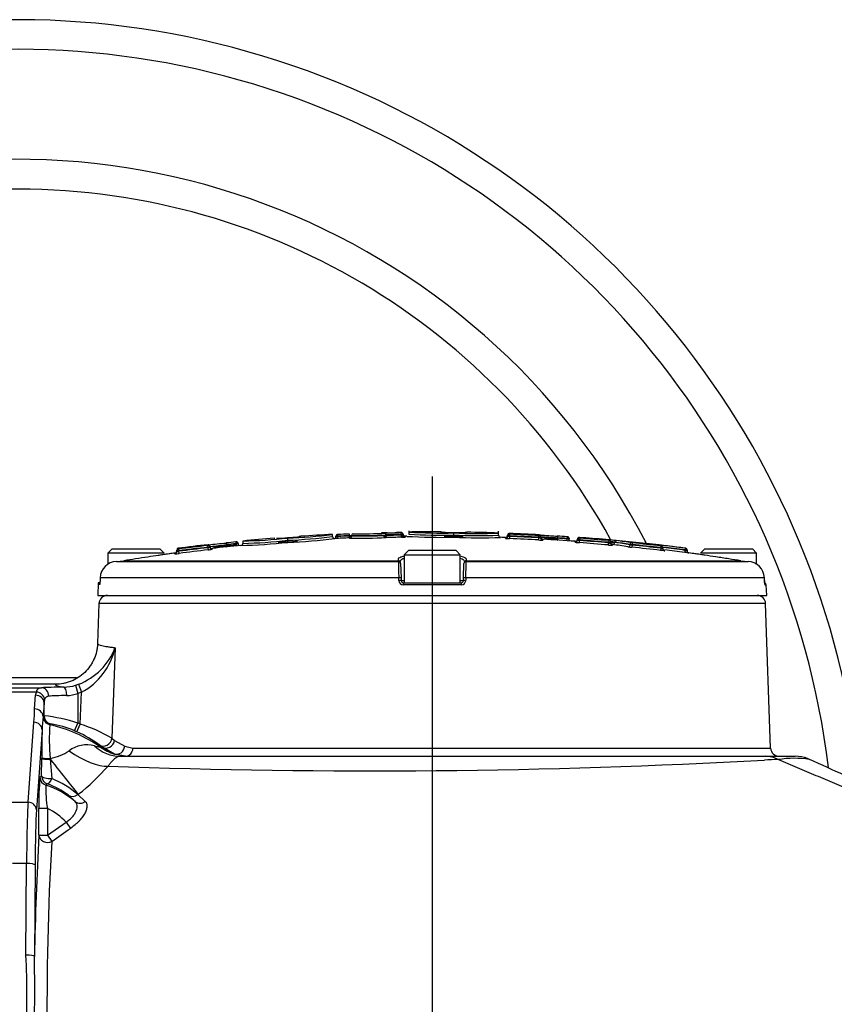
# Model space of a CAD drawing. Units: millimetres. Extents: x 0 to 594, y 0 to 420.
# Drawn here: x 119 to 138, y 250 to 273 of the extents above; entities that cross this region are included whole.
import ezdxf
from ezdxf.lldxf.tags import DXFTag

# ---------------------------------------------------------------- set-up
doc = ezdxf.new("R2010")
doc.units = ezdxf.units.MM
for name, color, linetype in [('Default', 7, 'Continuous'), ('II345-04CAP-STD', 7, 'Continuous'), ('II45-04SHW-STD', 7, 'Continuous'), ('TSH-1', 7, 'Continuous')]:
    doc.layers.add(name, color=color, linetype=linetype)
tags = doc.linetypes.add('CENTER2', pattern=[28.575, 19.05, -3.175, 3.175, -3.175]).pattern_tags.tags
tags[10:11] = [DXFTag(74, 4), DXFTag(75, 0), DXFTag(340, '0'), DXFTag(46, 0.0), DXFTag(50, 0.0), DXFTag(44, 0.0), DXFTag(45, 0.0)]
tags[8:9] = [DXFTag(74, 4), DXFTag(75, 0), DXFTag(340, '0'), DXFTag(46, 0.0), DXFTag(50, 0.0), DXFTag(44, 0.0), DXFTag(45, 0.0)]
tags[6:7] = [DXFTag(74, 4), DXFTag(75, 0), DXFTag(340, '0'), DXFTag(46, 0.0), DXFTag(50, 0.0), DXFTag(44, 0.0), DXFTag(45, 0.0)]
tags[4:5] = [DXFTag(74, 4), DXFTag(75, 0), DXFTag(340, '0'), DXFTag(46, 0.0), DXFTag(50, 0.0), DXFTag(44, 0.0), DXFTag(45, 0.0)]

# ---------------------------------------------------------------- blocks, each defined once
blk = doc.blocks.new('SEANNOT_GROUP81')
at = {"layer": 'Default', "color": 7, "linetype": 'CENTER2'}
blk.add_line((128.582, 262.104), (128.582, 99.044), dxfattribs=at)
blk = doc.blocks.new('SE3')
at = {"layer": 'II345-04CAP-STD', "color": 7, "linetype": 'Continuous'}
for p, q in [((126.226, 260.686), (126.226, 260.734)), ((126.626, 260.705), (126.624, 260.745)), ((126.714, 260.753), (126.714, 260.757)), ((127.38, 260.779), (127.38, 260.774)), ((127.762, 260.779), (127.762, 260.778)), ((127.85, 260.77), (127.85, 260.78)), ((127.891, 260.74), (127.891, 260.73)), ((128.028, 260.817), (128.028, 260.74)), ((129.088, 260.719), (129.088, 260.771)), ((130.148, 260.716), (130.148, 260.811)), ((130.403, 260.759), (130.403, 260.74)), ((130.412, 260.699), (130.413, 260.739)), ((123.941, 260.556), (123.945, 260.516)), ((123.945, 260.508), (123.945, 260.516)), ((123.945, 260.508), (123.95, 260.463)), ((123.995, 260.517), (123.995, 260.516)), ((124.106, 260.579), (124.106, 260.524)), ((125.166, 260.597), (125.166, 260.648)), ((125.166, 260.597), (125.166, 260.597)), ((125.169, 260.547), (125.166, 260.597)), ((126.303, 260.677), (126.303, 260.692)), ((126.353, 260.693), (126.351, 260.733)), ((126.353, 260.693), (126.353, 260.684)), ((126.355, 260.641), (126.353, 260.684)), ((126.626, 260.696), (126.626, 260.705)), ((126.626, 260.696), (126.675, 260.696)), ((126.627, 260.653), (126.626, 260.696)), ((126.628, 260.653), (126.628, 260.649)), ((126.676, 260.717), (126.676, 260.713)), ((126.676, 260.699), (126.676, 260.713)), ((127.472, 260.676), (127.472, 260.681)), ((127.487, 260.71), (127.487, 260.722)), ((127.845, 260.718), (127.845, 260.73)), ((127.891, 260.73), (127.891, 260.722)), ((127.941, 260.681), (127.941, 260.672)), ((129.087, 260.67), (129.088, 260.719)), ((129.088, 260.719), (129.088, 260.719)), ((130.31, 260.643), (130.31, 260.662)), ((130.362, 260.7), (130.362, 260.719)), ((130.362, 260.693), (130.362, 260.7)), ((130.41, 260.636), (130.412, 260.686)), ((130.412, 260.699), (130.412, 260.686)), ((131.093, 260.604), (131.096, 260.654)), ((131.096, 260.667), (131.098, 260.707)), ((131.096, 260.654), (131.096, 260.667)), ((131.108, 260.707), (131.108, 260.726)), ((131.146, 260.686), (131.146, 260.667)), ((131.146, 260.667), (131.146, 260.652)), ((131.193, 260.621), (131.193, 260.602)), ((131.538, 260.654), (131.538, 260.655)), ((131.538, 260.645), (131.538, 260.654)), ((131.538, 260.644), (131.538, 260.645)), ((131.763, 260.63), (131.76, 260.586)), ((131.766, 260.679), (131.763, 260.639)), ((131.763, 260.63), (131.763, 260.639)), ((131.813, 260.638), (131.813, 260.622)), ((131.959, 260.552), (131.959, 260.572)), ((132.012, 260.605), (132.012, 260.625)), ((132.012, 260.602), (132.012, 260.605)), ((132.055, 260.665), (132.055, 260.645)), ((132.059, 260.542), (132.062, 260.592)), ((132.065, 260.644), (132.062, 260.604)), ((132.062, 260.604), (132.062, 260.592)), ((132.742, 260.485), (132.747, 260.535)), ((132.75, 260.588), (132.747, 260.548)), ((132.747, 260.535), (132.747, 260.548)), ((132.797, 260.564), (132.797, 260.547)), ((132.797, 260.547), (132.797, 260.529)), ((132.797, 260.546), (132.893, 260.546)), ((132.893, 260.548), (132.893, 260.546)), ((133.304, 260.535), (133.3, 260.495)), ((133.717, 260.51), (133.716, 260.507)), ((121.019, 260.394), (120.919, 260.294)), ((122.244, 260.294), (120.919, 260.294)), ((120.919, 260.294), (120.919, 260.028)), ((121.019, 260.394), (122.144, 260.394)), ((122.379, 260.279), (122.103, 260.237)), ((122.244, 260.294), (122.144, 260.394)), ((122.5, 260.276), (122.5, 260.295)), ((122.544, 260.347), (122.544, 260.367)), ((122.544, 260.326), (122.544, 260.347)), ((122.579, 260.406), (122.579, 260.387)), ((122.589, 260.388), (122.594, 260.348)), ((122.594, 260.348), (122.594, 260.336)), ((122.6, 260.286), (122.594, 260.336)), ((123.274, 260.472), (123.278, 260.432)), ((123.278, 260.419), (123.278, 260.432)), ((123.278, 260.419), (123.284, 260.37)), ((123.284, 260.473), (123.284, 260.488)), ((123.284, 260.473), (123.284, 260.473)), ((123.328, 260.433), (123.328, 260.453)), ((123.328, 260.433), (123.328, 260.433)), ((123.384, 260.403), (123.384, 260.384)), ((123.72, 260.493), (123.721, 260.492)), ((123.721, 260.486), (123.721, 260.492)), ((123.721, 260.486), (123.721, 260.485)), ((128.019, 260.354), (127.919, 260.254)), ((129.144, 260.354), (128.019, 260.354)), ((129.244, 260.254), (129.144, 260.354)), ((132.842, 260.496), (132.842, 260.479)), ((133.254, 260.493), (133.254, 260.496)), ((133.3, 260.482), (133.295, 260.432)), ((133.3, 260.495), (133.3, 260.482)), ((133.98, 260.408), (133.974, 260.358)), ((133.984, 260.46), (133.98, 260.421)), ((133.98, 260.408), (133.98, 260.421)), ((134.03, 260.399), (134.03, 260.42)), ((134.551, 260.359), (134.545, 260.309)), ((134.556, 260.409), (134.551, 260.37)), ((134.551, 260.359), (134.551, 260.37)), ((134.566, 260.408), (134.566, 260.409)), ((134.601, 260.369), (134.601, 260.368)), ((134.601, 260.368), (134.601, 260.347)), ((134.644, 260.298), (134.644, 260.297)), ((135.019, 260.394), (134.919, 260.294)), ((136.244, 260.294), (134.919, 260.294)), ((135.019, 260.394), (136.144, 260.394)), ((136.244, 260.294), (136.144, 260.394)), ((136.244, 260.025), (136.244, 260.294)), ((121.121, 260.096), (127.783, 260.096)), ((121.293, 260.113), (127.782, 260.113)), ((127.782, 260.113), (127.78, 260.157)), ((127.833, 260.048), (127.845, 259.71)), ((127.919, 260.254), (129.244, 260.254)), ((127.919, 260.254), (127.919, 259.594)), ((129.244, 259.594), (129.244, 260.254)), ((129.318, 259.71), (129.33, 260.048)), ((129.38, 260.096), (136.042, 260.096)), ((129.383, 260.157), (129.382, 260.113)), ((129.382, 260.113), (135.87, 260.113)), ((120.692, 259.594), (120.682, 259.294)), ((120.715, 259.594), (120.692, 259.594)), ((120.715, 259.594), (120.729, 259.594)), ((120.736, 259.71), (120.733, 259.643)), ((127.79, 259.71), (120.736, 259.71)), ((127.792, 259.643), (127.79, 259.71)), ((127.845, 259.71), (127.847, 259.643)), ((127.847, 259.643), (127.919, 259.643)), ((127.897, 259.594), (129.266, 259.594)), ((129.244, 259.643), (129.316, 259.643)), ((129.316, 259.643), (129.318, 259.71)), ((129.373, 259.71), (129.371, 259.643)), ((136.427, 259.71), (129.373, 259.71)), ((136.43, 259.643), (136.427, 259.71)), ((129.27, 259.546), (127.893, 259.546)), ((136.443, 259.546), (136.473, 259.546)), ((136.482, 259.294), (136.473, 259.546)), ((120.682, 259.294), (136.482, 259.294))]:
    blk.add_line(p, q, dxfattribs=at)
for centre, radius, start, end in [((124.684, 273.133), 12.494, 272.2107, 277.0892), ((128.582, 214.161), 46.634, 92.8983, 93.8173), ((124.695, 273.096), 12.456, 277.0524, 277.057), ((128.582, 214.161), 46.625, 92.4066, 92.7422), ((126.922, 275.028), 14.277, 269.1641, 272.2506), ((127.491, 267.156), 6.383, 269.0014, 270.2093), ((128.693, 214.533), 46.244, 91.0553, 91.4991), ((127.491, 267.156), 6.383, 270.2093, 271.9214), ((128.718, 215.674), 45.114, 91.1179, 91.2872), ((127.844, 260.615), 0.164, 87.911, 92.032), ((127.842, 260.845), 0.0747, 269.1595, 276.1628), ((127.853, 260.741), 0.0372, 357.1232, 66.0775), ((128.805, 274.482), 13.713, 266.7496, 266.7538), ((128.779, 272.59), 11.823, 266.3556, 271.4952), ((128.807, 273.905), 13.187, 266.6128, 266.6172), ((128.795, 272.838), 12.122, 266.369, 271.3819), ((128.582, 214.161), 46.634, 90, 90.6791), ((128.582, 214.161), 46.634, 89.7647, 90), ((128.994, 262.502), 1.722, 262.6214, 273.1216), ((128.773, 260.754), 0.04, 67.6482, 89.7646), ((129.108, 268.797), 8.015, 268.0297, 269.8308), ((129.219, 262.495), 1.718, 265.6234, 276.1458), ((129.241, 268.817), 8.037, 268.9086, 270.7165), ((129.652, 272.229), 11.472, 267.1828, 272.4786), ((129.402, 260.747), 0.04, 88.9894, 111.471), ((128.582, 214.161), 46.634, 88.0767, 88.9911), ((129.664, 273.413), 12.655, 272.187, 272.1915), ((130.402, 260.719), 0.04, 87.7614, 180), ((128.582, 214.161), 46.634, 86.8942, 87.7614), ((130.414, 260.83), 0.0909, 262.9438, 269.2716), ((128.582, 214.161), 46.614, 86.9052, 87.7481), ((119.881, 297.932), 37.595, 275.213, 275.8444), ((128.582, 214.161), 46.627, 95.7119, 95.9981), ((128.582, 214.161), 46.587, 95.7119, 95.9895), ((128.582, 214.161), 46.578, 95.7129, 95.9905), ((124.03, 256.902), 3.616, 90.5518, 91.3442), ((124.032, 260.14), 0.378, 95.5525, 103.2411), ((123.752, 273.636), 13.165, 271.3422, 276.1799), ((124.057, 260.524), 0.05, 275.572, 359.9972), ((123.864, 272.38), 11.803, 271.1748, 276.3329), ((123.893, 271.341), 10.819, 271.1269, 276.7559), ((123.729, 274.289), 13.715, 271.5738, 271.5781), ((123.805, 272.494), 11.974, 271.4393, 271.4442), ((128.582, 214.161), 46.634, 94.5931, 95.5068), ((124.925, 262.354), 1.711, 267.4179, 267.8635), ((124.925, 262.354), 1.711, 269.0958, 277.9871), ((124.505, 268.716), 8.084, 272.8129, 274.6604), ((128.582, 214.161), 46.534, 94.2497, 94.4828), ((125.009, 261.697), 1.147, 266.7889, 271.6217), ((125.009, 261.697), 1.147, 271.6217, 278.0271), ((125.147, 262.405), 1.746, 270.5023, 280.9063), ((124.59, 269.299), 8.659, 273.7908, 275.4937), ((124.573, 273.808), 13.225, 272.5697, 277.18), ((124.635, 273.969), 13.433, 272.2785, 277.0254), ((125.16, 261.73), 1.168, 270.4574, 281.5423), ((125.48, 260.651), 0.04, 93.8153, 115.6332), ((124.528, 274.447), 13.865, 277.0283, 277.0324), ((126.275, 260.687), 0.05, 180.0031, 272.8417), ((128.582, 214.161), 46.534, 92.4067, 92.8393), ((126.268, 260.673), 0.035, 320.0326, 7.4855), ((126.341, 260.693), 0.0373, 122.5567, 182.3684), ((126.371, 257.456), 3.237, 90.3277, 91.2129), ((126.372, 260.35), 0.334, 93.3318, 101.9866), ((128.582, 214.161), 46.585, 92.4066, 92.7422), ((128.582, 214.161), 46.577, 92.407, 92.7427), ((126.607, 261.118), 0.413, 272.5961, 279.5683), ((126.626, 260.703), 0.05, 272.4067, 0), ((126.862, 276.71), 16.063, 269.1639, 272.2512), ((126.895, 276.639), 15.928, 269.209, 272.1298), ((126.895, 274.82), 14.122, 269.1078, 272.4023), ((127.544, 265.294), 4.618, 269.1056, 269.2151), ((128.696, 214.533), 46.205, 91.0553, 91.4991), ((128.696, 214.533), 46.192, 91.0556, 91.4995), ((128.701, 214.533), 46.143, 91.0556, 91.4995), ((127.85, 262.687), 1.957, 269.8662, 271.199), ((127.85, 260.917), 0.2, 268.7462, 281.878), ((127.854, 261.58), 0.913, 269.8031, 275.5204), ((128.582, 214.161), 46.534, 90.7417, 90.8942), ((127.935, 260.728), 0.0439, 176.3786, 227.2764), ((127.882, 259.096), 1.586, 87.8412, 88.0798), ((128.791, 274.456), 13.79, 266.6225, 271.2319), ((128.582, 214.161), 46.534, 89.1014, 89.6538), ((129.024, 261.836), 1.154, 261.9902, 273.1609), ((129.175, 261.891), 1.211, 265.8599, 276.5013), ((129.682, 273.936), 13.28, 267.4347, 272.2205), ((129.655, 272.657), 11.951, 267.2778, 272.3611), ((129.667, 273.342), 12.635, 272.1779, 272.1824), ((130.197, 260.716), 0.05, 180.0029, 268.0158), ((128.582, 214.161), 46.534, 87.8716, 88.0137), ((130.312, 260.712), 0.05, 267.8716, 0), ((130.41, 261.379), 0.743, 262.2437, 269.9701), ((130.417, 260.912), 0.226, 255.838, 268.6608), ((128.582, 214.161), 46.512, 86.9043, 87.7475), ((128.582, 214.161), 46.574, 86.9052, 87.7481), ((128.582, 214.161), 46.562, 86.9043, 87.7475), ((131.169, 261.606), 1.005, 265.6987, 271.3982), ((131.132, 262.841), 2.174, 269.0508, 270.3686), ((131.132, 260.87), 0.219, 260.5361, 273.6614), ((131.105, 260.791), 0.0844, 265.1493, 271.9484), ((131.106, 260.686), 0.04, 0, 86.8942), ((132.642, 277.349), 16.73, 264.8715, 266.219), ((131.196, 260.671), 0.05, 180, 266.7826), ((128.582, 214.161), 46.534, 85.8383, 86.7826), ((134.181, 296.117), 35.585, 265.2415, 265.7251), ((128.582, 214.161), 46.627, 86.0845, 86.3698), ((128.582, 214.161), 46.627, 86.3615, 86.37), ((128.582, 214.161), 46.587, 86.0845, 86.3612), ((128.582, 214.161), 46.578, 86.0837, 86.3605), ((131.726, 257.014), 3.626, 88.6231, 89.4134), ((131.724, 260.25), 0.382, 76.4664, 84.0798), ((131.962, 260.622), 0.05, 265.8383, 0), ((132.085, 261.284), 0.743, 260.1876, 267.9378), ((132.052, 260.625), 0.04, 85.7282, 180), ((132.084, 260.824), 0.233, 251.9581, 264.5424), ((128.582, 214.161), 46.634, 82.627, 85.7282), ((132.07, 260.735), 0.0908, 260.889, 267.2384), ((128.582, 214.161), 46.511, 84.8678, 85.7129), ((128.582, 214.161), 46.574, 84.8692, 85.7141), ((128.582, 214.161), 46.561, 84.8678, 85.7129), ((128.582, 214.161), 46.614, 84.8692, 85.7141), ((132.798, 262.697), 2.149, 268.6377, 269.9708), ((132.798, 260.75), 0.22, 256.5154, 269.6325), ((132.76, 260.671), 0.0838, 263.0972, 269.9537), ((132.646, 259.321), 1.252, 78.6211, 83.0709), ((132.495, 256.662), 3.95, 83.6256, 85.3949), ((133.322, 260.718), 0.184, 261.6568, 264.541), ((128.582, 214.161), 46.614, 83.3443, 84.185), ((133.583, 259.654), 0.866, 86.2401, 86.7222), ((133.583, 259.654), 0.866, 81.1107, 86.2401), ((128.582, 214.161), 46.633, 82.6393, 83.6782), ((128.582, 214.161), 46.534, 97.5092, 97.6716), ((122.494, 260.345), 0.05, 277.5092, 0), ((122.463, 261.15), 0.875, 272.4652, 279.0407), ((122.584, 260.367), 0.04, 97.3959, 180), ((122.525, 262.51), 2.163, 270.4914, 271.8163), ((122.524, 260.555), 0.23, 275.0363, 287.748), ((128.582, 214.161), 46.634, 96.5235, 97.3959), ((122.575, 260.478), 0.0906, 272.5691, 278.9325), ((128.582, 214.161), 46.614, 96.5384, 97.3866), ((128.582, 214.161), 46.574, 96.5384, 97.3866), ((128.582, 214.161), 46.562, 96.5402, 97.3887), ((128.582, 214.161), 46.512, 96.5402, 97.3887), ((123.264, 260.576), 0.104, 275.3177, 280.8587), ((123.228, 260.692), 0.278, 280.5061, 291.2307), ((123.234, 262.86), 2.428, 271.0386, 272.2175), ((123.288, 260.452), 0.04, 0.0894, 96.5236), ((123.187, 261.399), 1.033, 275.3684, 280.9654), ((123.289, 260.452), 0.0396, 357.996, 15.7631), ((123.378, 260.453), 0.05, 180, 276.4133), ((119.25, 301.96), 41.709, 275.628, 276.1529), ((121.048, 288.424), 28.065, 274.6854, 275.4644), ((128.582, 214.161), 46.534, 95.575, 96.4133), ((93.508, 553.847), 294.931, 275.81933, 275.92313), ((132.853, 261.477), 0.998, 263.65, 269.3986), ((133.466, 262.225), 1.801, 261.6263, 264.5693), ((133.384, 264.907), 4.413, 268.3149, 268.9118), ((133.391, 260.955), 0.482, 253.5777, 259.2029), ((128.582, 214.161), 46.511, 83.3425, 84.1834), ((128.582, 214.161), 46.574, 83.3443, 84.185), ((128.582, 214.161), 46.561, 83.3425, 84.1834), ((134.014, 260.952), 0.532, 266.3096, 271.6877), ((128.582, 214.161), 46.593, 82.6393, 83.288), ((134.079, 260.399), 0.0495, 179.8012, 253.7971), ((128.582, 214.161), 46.582, 82.6376, 83.2809), ((128.582, 214.161), 46.532, 82.6376, 83.23), ((134.882, 261.59), 1.275, 254.9352, 257.2498), ((134.617, 260.863), 0.458, 262.3137, 263.5758), ((134.561, 260.369), 0.04, 0, 82.627), ((134.561, 260.368), 0.04, 0, 82.6271), ((134.651, 260.347), 0.05, 180, 262.5139), ((134.651, 260.347), 0.05, 180, 262.5138), ((128.582, 214.161), 46.534, 82.3277, 82.5138), ((121.138, 259.694), 0.402, 92.4001, 177.6771), ((121.055, 261.615), 1.521, 272.4788, 279.0042), ((128.581, 214.134), 46.553, 98.6573, 99.0069), ((128.191, 260.134), 0.41, 182.9243, 185.3513), ((135.783, 260.048), 8, 179.6584, 182.4211), ((121.384, 260.048), 7.996, 357.5781, 0.3423), ((128.972, 260.134), 0.41, 354.6487, 357.0757), ((128.582, 214.134), 46.553, 80.9931, 81.3427), ((136.108, 261.615), 1.521, 260.9958, 267.5212), ((136.025, 259.694), 0.402, 2.3228, 87.5999), ((127.893, 259.647), 0.1, 182.22, 270.1449), ((127.897, 259.644), 0.05, 182, 270), ((129.266, 259.644), 0.05, 270, 358), ((129.271, 259.646), 0.1, 269.8009, 357.8342), ((136.423, 259.544), 0.05, 2, 77.4131)]:
    blk.add_arc(centre, radius, start, end, dxfattribs=at)
for centre, major_axis, ratio, start_param, end_param in [((126.716, 260.713), (-0.04, 0), 0.999905, 4.752451, 6.283185), ((127.484, 260.722), (0.001, -0.04), 0.089419, 1.568456, 3.112638), ((127.842, 260.73), (0.0007, -0.04), 0.089434, 1.569149, 3.113331), ((127.851, 260.74), (0.04, 0), 0.999806, 0, 1.586485), ((127.851, 260.73), (0.04, 0), 0.99961, 0, 1.586485), ((130.402, 260.7), (-0.04, 0), 0.999588, 4.673317, 6.283185), ((124.045, 260.516), (-0.05, 0), 0.999851, 0, 0.851038), ((126.626, 260.699), (-0.05, 0), 0.999905, 1.612801, 3.141593), ((126.626, 260.696), (-0.05, 0), 0.999853, 1.612801, 3.141593), ((127.471, 260.726), (0.05, 0), 0.999899, 3.964815, 4.736239), ((127.492, 260.71), (0.0013, -0.05), 0.089419, 4.710048, 6.252291), ((127.85, 260.718), (0.0009, -0.05), 0.089434, 4.710741, 6.252984), ((127.941, 260.731), (0.05, 0), 0.999806, 3.141593, 4.726149), ((127.941, 260.722), (0.05, 0), 0.99961, 3.141593, 4.726149), ((130.312, 260.693), (-0.05, 0), 0.999588, 1.53365, 3.141593), ((131.106, 260.667), (0.04, 0), 0.999587, 0, 1.516589), ((131.196, 260.652), (0.05, 0), 0.999587, 3.141593, 4.656235), ((131.962, 260.602), (-0.05, 0), 0.999579, 1.498161, 3.141593), ((132.052, 260.605), (-0.04, 0), 0.999579, 4.637832, 6.283185), ((132.757, 260.547), (-0.04, 0), 0.999578, 3.141593, 4.622662), ((132.757, 260.564), (-0.04, 0), 0.999931, 3.141593, 3.839376), ((132.847, 260.546), (-0.05, 0), 0.999931, 0, 1.47911), ((132.847, 260.529), (-0.05, 0), 0.999577, 0, 1.47911), ((132.847, 260.546), (0.0059, 0.0496), 0.918136, 3.171066, 4.821501), ((132.929, 260.548), (0.0047, 0.0397), 0.918136, 0.027546, 1.679902), ((132.034, 214.161), (0, 46.439), 0.39391, -0.066768, -0.046962), ((132.034, 214.161), (0, 46.436), 0.39391, -0.066772, -0.046965), ((132.074, 214.161), (0, 46.479), 0.39391, -0.066768, -0.046962), ((133.291, 260.496), (0.0067, 0.0394), 0.917101, 0.072881, 1.725237), ((132.884, 214.161), (0, 46.407), 0.351115, -0.068163, -0.045942), ((122.494, 260.326), (-0.05, 0), 0.999581, 1.701856, 3.141593), ((122.584, 260.347), (0.04, 0), 0.999582, 1.69988, 3.141593), ((123.288, 260.433), (-0.023, 0.0327), 0.998207, 4.100245, 5.783343), ((123.288, 260.433), (-0.04, 0), 0.999583, 3.14314, 4.826237), ((123.378, 260.434), (-0.05, 0), 0.999583, 0.000776, 1.682729), ((131.984, 214.161), (0, 46.386), 0.39391, -0.066772, -0.046965), ((133.208, 260.493), (0.0084, 0.0493), 0.917101, 3.216403, 4.866839), ((127.783, 260.064), (0.05, 0.0017), 0.987655, 0, 1.553509), ((127.783, 260.046), (0.05, 0.0017), 0.999063, 0, 1.540553), ((129.38, 260.046), (0.05, -0.0017), 0.999063, 1.60104, 3.141593), ((129.381, 260.064), (0.05, -0.0017), 0.987655, 1.588083, 3.141593), ((127.795, 259.708), (0.05, 0.0017), 0.038569, 0, 1.670002), ((127.797, 259.641), (0.05, 0.0017), 0.038556, 0, 1.669669), ((127.897, 259.544), (0, -0.05), 0.087264, 3.141593, 4.677482), ((129.266, 259.544), (0, 0.05), 0.087264, 4.747296, 6.283185), ((129.366, 259.641), (0.05, -0.0017), 0.038556, 1.471923, 3.141593), ((129.368, 259.708), (0.05, -0.0017), 0.038569, 1.471591, 3.141593), ((136.393, 259.544), (0, -0.05), 0.996185, 1.605703, 2.07712)]:
    blk.add_ellipse(centre, major_axis=major_axis, ratio=ratio, start_param=start_param, end_param=end_param, dxfattribs=at)
for points, knots in [([(127.515, 260.774), (127.484, 260.773), (127.433, 260.773), (127.396, 260.773), (127.386, 260.774), (127.386, 260.774)], [0, 0, 0, 0, 0.314226, 0.6266576, 0.7567321, 0.7567321, 0.7567321, 0.7567321]), ([(127.868, 260.776), (127.867, 260.776), (127.864, 260.778), (127.859, 260.779), (127.855, 260.779), (127.852, 260.78), (127.85, 260.78), (127.848, 260.78), (127.844, 260.78), (127.84, 260.78), (127.837, 260.78), (127.836, 260.78)], [0, 0, 0, 0, 0.104811, 0.27732, 0.402301, 0.471588, 0.525368, 0.642173, 0.773888, 0.892739, 1, 1, 1, 1]), ([(128.817, 260.788), (128.806, 260.789), (128.792, 260.79), (128.787, 260.791), (128.787, 260.792), (128.787, 260.792)], [0.0558009, 0.0558009, 0.0558009, 0.0558009, 0.2197507, 0.5710802, 0.6664173, 0.6664173, 0.6664173, 0.6664173]), ([(128.817, 260.788), (128.806, 260.788), (128.792, 260.79), (128.788, 260.791), (128.788, 260.791), (128.788, 260.791)], [0.0568968, 0.0568968, 0.0568968, 0.0568968, 0.2213899, 0.573808, 0.643232, 0.643232, 0.643232, 0.643232]), ([(129.389, 260.785), (129.389, 260.785), (129.384, 260.784), (129.379, 260.782), (129.356, 260.782)], [0.3576246, 0.3576246, 0.3576246, 0.3576246, 0.6861053, 0.9534903, 0.9534903, 0.9534903, 0.9534903]), ([(123.709, 260.532), (123.711, 260.533), (123.713, 260.529), (123.718, 260.514), (123.719, 260.504), (123.72, 260.493)], [0, 0, 0, 0, 0.5, 0.5, 1, 1, 1, 1]), ([(123.97, 260.554), (123.969, 260.555), (123.967, 260.556), (123.962, 260.557), (123.957, 260.557), (123.954, 260.557), (123.952, 260.557), (123.95, 260.557), (123.947, 260.557), (123.943, 260.556), (123.941, 260.556), (123.941, 260.556)], [0, 0, 0, 0, 0.060415, 0.262203, 0.415225, 0.511035, 0.564523, 0.639819, 0.803506, 0.935473, 1, 1, 1, 1]), ([(123.994, 260.517), (123.995, 260.52), (123.995, 260.526), (123.991, 260.537), (123.984, 260.546), (123.976, 260.552), (123.972, 260.553), (123.97, 260.554)], [0, 0, 0, 0, 0.131788, 0.43346, 0.67217, 0.872461, 1, 1, 1, 1]), ([(125.464, 260.687), (125.464, 260.687), (125.462, 260.687), (125.462, 260.686), (125.44, 260.683), (125.438, 260.683)], [0.3500314, 0.3500314, 0.3500314, 0.3500314, 0.505336, 0.8727299, 0.9071486, 0.9071486, 0.9071486, 0.9071486]), ([(126.353, 260.733), (126.352, 260.733), (126.349, 260.732), (126.344, 260.732), (126.341, 260.732), (126.338, 260.732), (126.334, 260.731), (126.327, 260.729), (126.323, 260.727), (126.321, 260.725)], [0, 0, 0, 0, 0.11521, 0.235697, 0.366279, 0.479424, 0.578637, 0.77044, 1, 1, 1, 1]), ([(127.425, 260.707), (127.426, 260.706), (127.427, 260.7), (127.434, 260.692), (127.442, 260.685), (127.451, 260.68), (127.458, 260.678), (127.463, 260.677), (127.466, 260.676), (127.47, 260.676), (127.474, 260.676), (127.478, 260.676), (127.48, 260.676)], [0, 0, 0, 0, 0.0120759, 0.0642159, 0.1082109, 0.1452791, 0.1745571, 0.1957578, 0.216932, 0.250651, 0.3384508, 0.3837689, 0.3837689, 0.3837689, 0.3837689]), ([(127.935, 260.681), (127.935, 260.681), (127.935, 260.681), (127.934, 260.682), (127.931, 260.682), (127.926, 260.683), (127.916, 260.687), (127.908, 260.692), (127.906, 260.695), (127.905, 260.696)], [0.7757793, 0.7757793, 0.7757793, 0.7757793, 0.79029, 0.8186531, 0.8400533, 0.8657636, 0.9224392, 0.9940869, 1, 1, 1, 1]), ([(130.412, 260.699), (130.399, 260.699), (130.386, 260.699), (130.367, 260.699), (130.362, 260.7), (130.362, 260.7)], [0, 0, 0, 0, 0.5, 0.5, 1, 1, 1, 1]), ([(131.108, 260.725), (131.108, 260.725), (131.111, 260.725), (131.123, 260.724), (131.131, 260.723), (131.153, 260.721), (131.167, 260.72), (131.198, 260.718), (131.216, 260.716), (131.256, 260.714), (131.277, 260.712), (131.322, 260.709), (131.347, 260.707), (131.423, 260.702), (131.477, 260.698), (131.534, 260.694)], [0, 0, 0, 0, 0.125, 0.125, 0.25, 0.25, 0.375, 0.375, 0.5, 0.5, 0.625, 0.625, 0.75, 0.75, 1, 1, 1, 1]), ([(131.146, 260.67), (131.146, 260.67), (131.149, 260.67), (131.159, 260.669), (131.167, 260.668), (131.188, 260.667), (131.2, 260.666), (131.229, 260.664), (131.246, 260.663), (131.282, 260.661), (131.302, 260.659), (131.344, 260.657), (131.366, 260.655), (131.436, 260.651), (131.486, 260.647), (131.538, 260.644)], [0, 0, 0, 0, 0.125, 0.125, 0.25, 0.25, 0.375, 0.375, 0.5, 0.5, 0.625, 0.625, 0.75, 0.75, 1, 1, 1, 1]), ([(131.534, 260.694), (131.536, 260.694), (131.537, 260.69), (131.539, 260.676), (131.539, 260.665), (131.538, 260.655)], [0, 0, 0, 0, 0.5, 0.5, 1, 1, 1, 1]), ([(131.538, 260.644), (131.538, 260.631), (131.538, 260.618), (131.54, 260.6), (131.542, 260.595), (131.544, 260.595)], [0, 0, 0, 0, 0.5, 0.5, 1, 1, 1, 1]), ([(131.793, 260.672), (131.792, 260.673), (131.79, 260.674), (131.786, 260.676), (131.781, 260.677), (131.778, 260.678), (131.777, 260.678), (131.775, 260.678), (131.771, 260.678), (131.767, 260.679), (131.764, 260.679), (131.762, 260.679), (131.762, 260.679)], [0, 0, 0, 0, 0.07235, 0.253023, 0.38822, 0.468888, 0.517595, 0.594203, 0.740005, 0.860864, 0.979041, 1, 1, 1, 1]), ([(131.813, 260.638), (131.813, 260.639), (131.814, 260.644), (131.811, 260.653), (131.805, 260.663), (131.799, 260.669), (131.795, 260.671), (131.793, 260.672)], [0, 0, 0, 0, 0.039982, 0.37659, 0.645237, 0.871519, 1, 1, 1, 1]), ([(131.829, 260.585), (131.829, 260.585), (131.824, 260.589), (131.819, 260.595), (131.818, 260.601), (131.818, 260.601)], [0.8545619, 0.8545619, 0.8545619, 0.8545619, 0.8551327, 0.9871114, 1, 1, 1, 1]), ([(132.062, 260.604), (132.049, 260.605), (132.036, 260.605), (132.018, 260.605), (132.012, 260.605), (132.012, 260.605)], [0, 0, 0, 0, 0.5, 0.5, 1, 1, 1, 1]), ([(122.38, 260.279), (122.38, 260.279), (122.359, 260.276), (122.277, 260.264), (122.218, 260.255), (122.131, 260.241), (122.12, 260.24), (122.108, 260.238)], [0.5002842, 0.5002842, 0.5002842, 0.5002842, 0.625, 0.625, 0.75, 0.75, 0.7685697, 0.7685697, 0.7685697, 0.7685697]), ([(123.721, 260.485), (123.722, 260.471), (123.724, 260.458), (123.73, 260.44), (123.732, 260.436), (123.735, 260.436)], [0, 0, 0, 0, 0.5, 0.5, 1, 1, 1, 1]), ([(134.067, 260.351), (134.073, 260.35), (134.075, 260.349), (134.071, 260.349), (134.065, 260.349), (134.047, 260.351), (134.034, 260.352), (134.013, 260.354), (134.005, 260.355), (133.99, 260.356), (133.982, 260.357), (133.974, 260.358)], [0, 0, 0, 0, 0.25, 0.25, 0.5, 0.5, 0.75, 0.75, 0.875, 0.875, 1, 1, 1, 1]), ([(133.98, 260.408), (133.996, 260.404), (134.011, 260.401), (134.025, 260.399), (134.028, 260.399), (134.03, 260.399), (134.03, 260.399), (134.03, 260.399)], [0, 0, 0, 0, 0.5, 0.5, 0.75, 0.75, 0.8163351, 0.8163351, 0.8163351, 0.8163351]), ([(133.984, 260.46), (133.985, 260.46), (133.986, 260.46), (133.987, 260.46), (133.988, 260.46), (133.989, 260.46), (133.99, 260.46), (133.991, 260.46), (133.992, 260.46), (133.992, 260.46), (133.993, 260.46), (133.994, 260.459), (133.994, 260.459), (133.994, 260.459), (133.994, 260.459), (133.994, 260.46), (133.994, 260.46), (133.994, 260.46), (133.994, 260.46)], [0, 0, 0, 0, 0.131221, 0.131221, 0.131221, 0.305568, 0.305568, 0.305568, 0.479052, 0.479052, 0.479052, 0.652407, 0.652407, 0.652407, 0.826221, 0.826221, 0.826221, 1, 1, 1, 1]), ([(134.029, 260.42), (134.029, 260.423), (134.029, 260.43), (134.025, 260.44), (134.019, 260.448), (134.012, 260.453), (134.006, 260.456), (134.001, 260.458), (133.998, 260.459), (133.996, 260.459), (133.995, 260.46), (133.994, 260.46)], [0, 0, 0, 0, 0.156196, 0.358523, 0.526022, 0.666737, 0.782697, 0.872992, 0.933433, 0.975756, 1, 1, 1, 1]), ([(134.631, 260.299), (134.626, 260.299), (134.621, 260.3), (134.606, 260.302), (134.595, 260.303), (134.571, 260.306), (134.558, 260.308), (134.545, 260.309)], [0.3377221, 0.3377221, 0.3377221, 0.3377221, 0.5, 0.5, 0.75, 0.75, 1, 1, 1, 1]), ([(134.601, 260.368), (134.601, 260.368), (134.596, 260.369), (134.577, 260.369), (134.564, 260.369), (134.551, 260.37)], [0, 0, 0, 0, 0.5, 0.5, 1, 1, 1, 1]), ([(135, 260.246), (134.935, 260.256), (134.882, 260.264), (134.805, 260.276), (134.784, 260.279), (134.784, 260.279), (134.784, 260.279), (134.784, 260.279)], [0.2621205, 0.2621205, 0.2621205, 0.2621205, 0.375, 0.375, 0.5, 0.5, 0.5002591, 0.5002591, 0.5002591, 0.5002591]), ([(135.008, 260.245), (134.986, 260.248), (134.899, 260.262), (134.808, 260.276), (134.791, 260.278), (134.785, 260.279)], [0, 0, 0, 0, 0.132182, 0.610092, 1, 1, 1, 1]), ([(127.78, 260.157), (127.78, 260.173), (127.8, 260.189), (127.859, 260.211), (127.883, 260.218), (127.911, 260.224)], [0, 0, 0, 0, 0.125, 0.125, 0.1863064, 0.1863064, 0.1863064, 0.1863064]), ([(127.91, 260.164), (127.901, 260.161), (127.894, 260.159), (127.849, 260.141), (127.831, 260.125), (127.831, 260.109)], [0.8507714, 0.8507714, 0.8507714, 0.8507714, 0.875, 0.875, 1, 1, 1, 1]), ([(135.589, 260.157), (135.484, 260.173), (135.38, 260.189), (135.185, 260.218), (135.096, 260.232), (135.014, 260.244), (135.007, 260.245), (135, 260.246)], [0, 0, 0, 0, 0.125, 0.125, 0.25, 0.25, 0.2621205, 0.2621205, 0.2621205, 0.2621205]), ([(120.733, 259.643), (120.733, 259.621), (120.731, 259.6), (120.727, 259.567), (120.725, 259.555), (120.721, 259.544), (120.719, 259.545), (120.716, 259.561), (120.715, 259.576), (120.715, 259.594)], [0, 0, 0, 0, 0.25, 0.25, 0.5, 0.5, 0.75, 0.75, 1, 1, 1, 1]), ([(120.733, 259.643), (120.733, 259.641), (120.733, 259.628), (120.731, 259.603), (120.728, 259.58), (120.726, 259.568), (120.726, 259.564), (120.726, 259.564), (120.726, 259.564)], [0, 0, 0, 0, 0.0348425, 0.2162255, 0.397617, 0.5210862, 0.5923172, 0.6072316, 0.6072316, 0.6072316, 0.6072316]), ([(136.43, 259.643), (136.431, 259.617), (136.433, 259.592), (136.437, 259.565), (136.438, 259.558), (136.44, 259.549), (136.442, 259.546), (136.443, 259.546)], [0, 0, 0, 0, 0.5, 0.5, 0.75, 0.75, 1, 1, 1, 1]), ([(136.436, 259.568), (136.437, 259.567), (136.437, 259.565), (136.438, 259.564), (136.438, 259.565), (136.437, 259.569), (136.435, 259.581), (136.433, 259.601), (136.431, 259.625), (136.43, 259.638), (136.43, 259.643)], [0.3027184, 0.3027184, 0.3027184, 0.3027184, 0.3358088, 0.3753238, 0.426826, 0.4983753, 0.6099409, 0.7584866, 0.9330421, 1, 1, 1, 1])]:
    blk.add_open_spline(points, degree=3, knots=knots, dxfattribs=at)
for points in [[(131.818, 260.601), (131.814, 260.611), (131.812, 260.618), (131.814, 260.622)], [(134.644, 260.297), (134.644, 260.297), (134.639, 260.298), (134.631, 260.299)], [(122.108, 260.238), (121.961, 260.216), (121.77, 260.187), (121.574, 260.157)], [(129.332, 260.109), (129.333, 260.129), (129.303, 260.149), (129.247, 260.166)], [(129.253, 260.224), (129.338, 260.204), (129.384, 260.181), (129.383, 260.157)]]:
    blk.add_open_spline(points, degree=3, dxfattribs=at)
at = {"layer": 'II45-04SHW-STD', "color": 7, "linetype": 'Continuous'}
for p, q in [((120.708, 259.101), (120.675, 258.16)), ((136.456, 259.101), (120.708, 259.101)), ((136.575, 255.687), (136.456, 259.101)), ((121.091, 258.06), (121.013, 255.924)), ((119.675, 257.194), (117.402, 257.194)), ((118.437, 257.114), (119.351, 257.114)), ((120.155, 257.171), (120.226, 257.194)), ((120.155, 257.171), (120.209, 256.98)), ((120.226, 257.194), (120.294, 257.007)), ((119.227, 257.012), (118.448, 257.012)), ((119.187, 256.612), (119.21, 256.937)), ((120.294, 257.007), (120.209, 256.98)), ((120.209, 256.98), (120.209, 256.279)), ((120.267, 256.254), (120.294, 257.007)), ((119.41, 256.757), (119.387, 256.432)), ((119.41, 256.452), (119.41, 256.757)), ((119.387, 256.432), (119.389, 256.436)), ((119.389, 256.436), (119.41, 256.452)), ((119.031, 254.407), (119.165, 256.299)), ((119.365, 256.12), (119.231, 254.227)), ((120.132, 256.095), (120.209, 256.279)), ((120.186, 256.071), (120.267, 256.254)), ((121.013, 255.924), (121.076, 255.871)), ((121.076, 255.871), (121.315, 255.732)), ((120.773, 255.715), (120.712, 255.765)), ((120.743, 255.71), (120.773, 255.715)), ((121.074, 255.548), (120.773, 255.715)), ((121.315, 255.732), (121.511, 255.687)), ((121.511, 255.687), (136.575, 255.687)), ((119.353, 255.031), (119.355, 255.436)), ((119.355, 255.436), (119.355, 255.452)), ((119.555, 255.444), (119.557, 255.427)), ((119.557, 255.427), (119.593, 254.971)), ((121.334, 255.494), (121.074, 255.548)), ((121.2, 255.494), (136.444, 255.494)), ((136.444, 255.494), (137.158, 255.494)), ((119.314, 255.004), (119.353, 255.031)), ((120.145, 254.425), (119.984, 254.573)), ((120.22, 254.598), (120.21, 254.59)), ((120.21, 254.59), (120.384, 254.43)), ((118.633, 254.407), (119.031, 254.407)), ((119.29, 253.632), (119.29, 254.261)), ((119.49, 254.261), (119.29, 254.261)), ((119.49, 254.261), (119.49, 253.632)), ((119.49, 253.632), (119.932, 253.939)), ((119.932, 253.939), (120.034, 253.792)), ((119.29, 253.632), (119.49, 253.632)), ((119.49, 253.632), (119.593, 253.485)), ((118.997, 252.96), (118.667, 252.96)), ((118.983, 250.799), (118.997, 252.96)), ((119.197, 252.926), (119.183, 250.764))]:
    blk.add_line(p, q, dxfattribs=at)
for centre, radius, start, end in [((118.782, 252.894), 20, 5.7818, 204.6769), ((118.782, 252.894), 19.3, 6.9535, 205.6354), ((118.782, 252.894), 16.7, 27.1668, 196.346), ((118.782, 252.894), 16, 28.8023, 155.1292), ((120.908, 259.094), 0.2, 90, 178), ((136.256, 259.094), 0.2, 2, 90), ((119.679, 258.606), 1.514, 291.1866, 338.8744), ((119.546, 258.401), 1.582, 298.2107, 347.5449), ((118.782, -543.121), 800.469, 89.900066, 90.662427), ((119.354, 256.985), 0.13, 91.1453, 167.9674), ((119.857, 258.204), 1.075, 271.0844, 286.0509), ((119.525, 256.811), 0.104, 91.1483, 167.9643), ((119.925, 257.756), 0.827, 271.3037, 290.1025), ((116.768, 256.626), 2.419, 352.2391, 359.6597), ((126.042, 255.804), 6.685, 174.6078, 177.2911), ((118.963, 252.463), 4.014, 71.908, 83.6049), ((141.79, 255.465), 22.435, 178.3278, 180.0337), ((124.825, 255.911), 5.291, 176.4234, 185.062), ((126.354, 248.169), 10.56, 130.0083, 130.1504), ((118.782, 252.898), 3.429, 55.1072, 77.1485), ((119.251, 254.099), 2.181, 66.1931, 81.7459), ((118.782, 252.894), 3.473, 66.1577, 67.1281), ((118.782, 252.894), 3.673, 66.1577, 67.1281), ((118.949, 252.27), 4.197, 60.5351, 71.7002), ((119.159, 253.704), 2.58, 52.9987, 66.5605), ((119.363, 256.572), 1.144, 279.6543, 304.0005), ((120.429, 255.053), 0.712, 76.119, 126.8087), ((122.391, 262.891), 7.367, 255.9293, 257.0729), ((136.775, 255.694), 0.2, 182, 270), ((127.147, 424.595), 169.445, 267.89453, 273.14008), ((136.82, 249.569), 5.848, 90.5893, 93.8374), ((136.443, 254.812), 0.682, 62.3995, 89.9241), ((137.143, 252.909), 2.537, 82.1323, 98.6914), ((136.759, 255.414), 0.00278, 63.9496, 69.9384), ((137.158, 254.694), 0.8, 69.112, 90.0083), ((117.363, 258.31), 4.684, 307.5802, 319.4329), ((125.002, 254.451), 5.715, 174.4536, 181.9062), ((118.568, 252.625), 2.561, 50.1231, 66.3962), ((122.251, 254.728), 2.8, 178.2562, 189.6006), ((123.453, 249.797), 6.416, 128.1587, 128.5718), ((118.832, 252.894), 2.017, 49.3694, 72.0761), ((118.944, 253.247), 1.685, 51.8609, 71.128), ((118.832, 252.894), 1.517, 43.5195, 64.2713), ((-144.535, 633.257), 462.591, 304.8182, 304.88481), ((192.264, 249.472), 73.092, 176.7368, 178.98691), ((184.356, 249.636), 64.877, 176.59891, 180.74304), ((100.701, 249.881), 18.305, 356.7165, 2.8746), ((75.79, 250.017), 43.4, 358.3915, 0.9865)]:
    blk.add_arc(centre, radius, start, end, dxfattribs=at)
for centre, major_axis, ratio, start_param, end_param in [((120.209, 257.096), (-1, 0), 0.034921, -1.232707, -0.539126), ((119.351, 256.914), (-0.012, 0.2), 0.857772, 4.662361, 6.215239), ((128.582, 257.195), (-8.906, 0), 0.034921, 0.002699, 0.213562), ((119.878, 256.929), (-0.002, 0.2), 0.331663, 4.708317, 6.246183), ((120.209, 256.919), (-1, 0), 0.493134, 6.094587, 6.248279), ((119.21, 256.757), (-0.2, 0.014), 0.896437, 3.220424, 4.775784), ((119.227, 256.832), (-0.187, 0.072), 0.884018, 3.554279, 5.04206), ((120.209, 256.74), (-0.8, 0), 0.616417, 6.094587, 6.248279), ((120.209, 256.896), (-0.8, 0), 0.043651, -1.232707, -0.539126), ((119.187, 256.432), (-0.2, 0.014), 0.896437, 3.220424, 4.775784), ((119.589, 256.436), (0.125, -0.156), 0.999004, 4.039523, 5.385255), ((119.61, 256.452), (0.124, -0.157), 0.999007, 4.041808, 5.38297), ((119.165, 256.12), (-0.2, 0.014), 0.896437, 3.220424, 4.775784), ((120.824, 255.931), (-0.125, -0.156), 0.922447, 0.090508, 2.171409), ((120.888, 255.878), (-0.127, -0.154), 0.90913, 0.083888, 2.179403), ((120.209, 256.118), (0.933, -0.755), 0.432, 4.838092, 5.85366), ((121.2, 256.694), (0, -1.2), 0.817043, 5.625531, 6.283185), ((121.429, 256.694), (0, -1.2), 0.998139, 5.673852, 5.982706), ((121.133, 255.739), (-0.066, -0.189), 0.901982, 0.041813, 1.842237), ((121.334, 255.694), (0, -0.2), 0.884576, 0, 1.53589), ((119.555, 255.452), (-0.2, 0), 0.040649, 0.034935, 1.569088), ((119.555, 255.436), (0.2, 0), 0.047535, 3.176539, 4.72229), ((119.545, 255.484), (0.735, -0.948), 0.021391, 4.755999, 5.901301), ((119.514, 255.004), (0.118, -0.162), 0.999069, 4.083849, 5.340929), ((119.553, 255.031), (-0.2, 0.002), 0.305342, 0.036658, 1.780034), ((119.553, 255.031), (0.117, -0.162), 0.999077, 4.090089, 5.334689), ((119.553, 255.031), (-0.066, -0.189), 0.299343, 0.036585, 1.352366), ((120.097, 254.738), (-0.127, -0.155), 0.924449, 0.091654, 1.354046), ((119.059, 252.613), (0, 2), 0.031429, 0.458139, 1.396263), ((119.031, 254.227), (-0.2, 0.014), 0.896437, 3.220424, 4.775784), ((119.259, 252.613), (0, 1.8), 0.034921, 0.458139, 1.396263), ((120.275, 254.577), (-0.141, -0.141), 0.909914, 0.084236, 1.436687), ((119.49, 253.632), (0.2, -0.011), 0.852049, 3.208313, 5.300446), ((118.997, 252.926), (-0.2, 0.001), 0.173645, 3.177038, 4.713458), ((118.983, 250.764), (-0.2, 0.001), 0.173645, 3.177038, 4.713458)]:
    blk.add_ellipse(centre, major_axis=major_axis, ratio=ratio, start_param=start_param, end_param=end_param, dxfattribs=at)
for points, knots in [([(120.675, 258.16), (120.674, 258.144), (120.673, 258.128), (120.671, 258.096), (120.669, 258.08), (120.663, 258.032), (120.657, 258), (120.635, 257.906), (120.615, 257.846), (120.576, 257.758), (120.561, 257.73), (120.53, 257.674), (120.512, 257.647), (120.457, 257.568), (120.416, 257.519), (120.324, 257.431), (120.273, 257.39), (120.166, 257.321), (120.11, 257.291), (120.02, 257.255), (119.99, 257.245), (119.928, 257.226), (119.897, 257.219), (119.804, 257.201), (119.74, 257.194), (119.675, 257.194)], [0, 0, 0, 0, 0.03125, 0.03125, 0.0625, 0.0625, 0.125, 0.125, 0.25, 0.25, 0.3125, 0.3125, 0.375, 0.375, 0.5, 0.5, 0.625, 0.625, 0.75, 0.75, 0.8125, 0.8125, 0.875, 0.875, 1, 1, 1, 1]), ([(120.675, 258.16), (120.674, 258.143), (120.709, 258.126), (120.813, 258.101), (120.856, 258.093), (120.935, 258.08), (120.963, 258.076), (121.024, 258.068), (121.056, 258.064), (121.091, 258.06)], [0, 0, 0, 0, 0.5, 0.5, 0.75, 0.75, 0.875, 0.875, 1, 1, 1, 1]), ([(121.2, 255.494), (121.188, 255.494), (121.173, 255.491), (121.139, 255.477), (121.118, 255.465), (121.083, 255.439), (121.07, 255.428), (121.044, 255.405), (121.03, 255.391), (121.001, 255.361), (120.986, 255.344), (120.954, 255.306), (120.938, 255.286), (120.922, 255.264)], [0, 0, 0, 0, 0.25, 0.25, 0.5, 0.5, 0.625, 0.625, 0.75, 0.75, 0.875, 0.875, 1, 1, 1, 1]), ([(146.75, 248.794), (146.744, 249.132), (146.72, 249.675), (146.402, 250.488), (145.909, 251.085), (145.336, 251.578), (144.732, 251.991), (144.118, 252.352), (143.547, 252.656), (142.98, 252.94), (142.313, 253.258), (141.434, 253.658), (140.302, 254.16), (138.894, 254.784), (137.975, 255.201), (137.387, 255.469)], [0, 0, 0, 0, 0.076013, 0.143622, 0.207687, 0.266273, 0.329828, 0.388249, 0.442069, 0.489482, 0.545523, 0.624711, 0.727646, 0.853294, 1, 1, 1, 1]), ([(119.932, 253.939), (119.961, 253.957), (119.988, 253.977), (120.027, 254.009), (120.039, 254.02), (120.062, 254.042), (120.073, 254.054), (120.104, 254.089), (120.122, 254.113), (120.151, 254.161), (120.163, 254.184), (120.181, 254.23), (120.187, 254.253), (120.193, 254.295), (120.193, 254.315), (120.188, 254.352), (120.182, 254.369), (120.167, 254.4), (120.157, 254.413), (120.145, 254.425)], [0, 0, 0, 0, 0.125, 0.125, 0.1875, 0.1875, 0.25, 0.25, 0.375, 0.375, 0.5, 0.5, 0.625, 0.625, 0.75, 0.75, 0.875, 0.875, 1, 1, 1, 1]), ([(120.384, 254.43), (120.397, 254.416), (120.407, 254.4), (120.417, 254.372), (120.42, 254.362), (120.423, 254.34), (120.424, 254.329), (120.423, 254.294), (120.419, 254.268), (120.407, 254.227), (120.402, 254.213), (120.39, 254.184), (120.383, 254.169), (120.36, 254.124), (120.341, 254.094), (120.295, 254.031), (120.269, 253.999), (120.225, 253.952), (120.21, 253.937), (120.178, 253.906), (120.161, 253.891), (120.109, 253.847), (120.073, 253.819), (120.034, 253.792)], [0, 0, 0, 0, 0.125, 0.125, 0.1875, 0.1875, 0.25, 0.25, 0.375, 0.375, 0.4375, 0.4375, 0.5, 0.5, 0.625, 0.625, 0.75, 0.75, 0.8125, 0.8125, 0.875, 0.875, 1, 1, 1, 1])]:
    blk.add_open_spline(points, degree=3, knots=knots, dxfattribs=at)
blk.add_open_spline([(136.76, 255.417), (139.693, 254.168), (142.66, 252.922), (146.463, 251.741), (146.501, 250.267), (146.539, 248.794)], degree=5, dxfattribs=at)

msp = doc.modelspace()

# ---------------------------------------------------------------- block references
at = {"layer": 'Default'}
msp.add_blockref('SEANNOT_GROUP81', (0, 0), dxfattribs=at)
at = {"layer": 'TSH-1'}
msp.add_blockref('SE3', (0, 0), dxfattribs=at)

doc.saveas('drawing.dxf')
